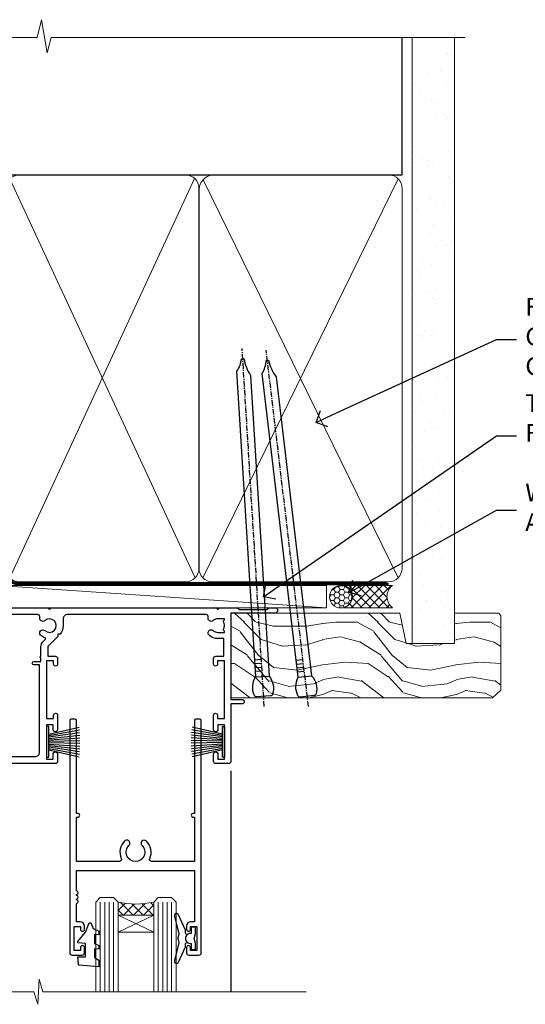
# Model space of a CAD drawing. Units: millimetres. Extents: x 0 to 10153, y -976 to 1146.
# Drawn here: x 7983 to 8096, y 925 to 1146 of the extents above; entities that cross this region are included whole.
import ezdxf
from ezdxf import colors
from ezdxf.entities.mleader import LeaderData, LeaderLine
from ezdxf.math import Vec2, Vec3

# ---------------------------------------------------------------- set-up
doc = ezdxf.new("R2010")
doc.units = ezdxf.units.MM
doc.linetypes.add('CENTER', pattern=[2, 1.25, -0.25, 0.25, -0.25])
doc.linetypes.add('Dashed', pattern=[564.4444465637206, 282.2222232818604, -282.2222232818602])
doc.layers.add('Aluminium Systems Ltd Joinery Detail', color=7, linetype='Continuous')
doc.layers.add('Aluminium Systems Ltd Notes', color=7, linetype='Continuous')
doc.styles.get("Standard").update_dxf_attribs({"font": 'arial.ttf'})

# ---------------------------------------------------------------- blocks, each defined once
blk = doc.blocks.new('90mm Framing Head CC')
at = {"layer": 'Aluminium Systems Ltd Joinery Detail'}
h = blk.add_hatch(dxfattribs=at)
h.set_pattern_fill('AR-SAND', color=0, scale=0.15)
h.set_pattern_definition([(37.50000000000001, (61.66049999999956, 88.74500000000046), (-0.2400046943976069, 7.341198559940135), [0, -5.791200000000001, 0, -6.476999999999999, 0, -6.191249999999999]), (7.499999999999991, (61.66049999999956, 88.74500000000046), (6.74284924707004, 10.75237650852531), [0, -3.124199999999989, 0, -5.219699999999978, 0, -2.000249999999989]), (327.5, (56.97419999999948, 88.74500000000046), (11.86488555362187, 0.02155777017818536), [0, -1.905, 0, -6.858, 0, -8.9535]), (317.5, (56.97419999999948, 88.74500000000046), (11.45334678708446, 3.343939848858243), [0, -0.9524999999999999, 0, -4.495799999999999, 0, -5.1435])])
h.paths.add_polyline_path([(180.6136284965058, 88.77083214757897), (171.1136391138482, 88.77083214757897), (171.1136391138488, -47.32775725855242), (180.6136284965063, -47.32775725855242)])
at = {"layer": 'Aluminium Systems Ltd Joinery Detail', "color": 0}
for p, q in [((168.8134264280377, 57.89869373908152), (168.8134264280376, 88.77083214757897)), ((79.90872482396975, 57.89869373908152), (168.8134264280374, 57.89869373908152))]:
    blk.add_line(p, q, dxfattribs=at)
at = {"layer": 'Aluminium Systems Ltd Joinery Detail', "color": 0, "linetype": 'Dashed'}
blk.add_line((79.90702482397342, 57.89869373908152), (79.9070248239733, 87.85823313036201), dxfattribs=at)
at = {"layer": 'Aluminium Systems Ltd Joinery Detail', "color": 0, "lineweight": 5}
for p, q in [((80.79699455334861, -32.57602347560749), (122.244289406273, 57.10360253296733)), ((80.79699455334861, 57.00872400970513), (122.3435558966332, -32.5760234756093)), ((124.1251953553808, -32.57602347560749), (167.9234566986624, 57.00872400970741)), ((124.156780866489, 56.83465201547335), (167.9234566986624, -32.57602347560749))]:
    blk.add_line(p, q, dxfattribs=at)
at = {"layer": 'Aluminium Systems Ltd Joinery Detail', "color": 0, "linetype": 'Continuous', "lineweight": 5, "ltscale": 0.12}
blk.add_lwpolyline([(182.9879480272294, 88.77083214757897), (90.07936763175945, 88.77083214757897), (89.17565722327396, 85.33692842854236), (87.90906395990584, 92.75495333630408), (86.87170076539456, 88.77083214757897), (12.7762905931898, 88.77083214757897)], dxfattribs=at)
at = {"layer": 'Aluminium Systems Ltd Joinery Detail', "color": 0, "lineweight": 5, "elevation": 1.000000000000014}
blk.add_lwpolyline([(171.1136391138482, 88.77083214757897), (171.1136391138488, -47.32775725855242), (180.6136284965063, -47.32775725855242), (180.6136284965058, 88.77083214757897)], dxfattribs=at)
at = {"layer": 'Aluminium Systems Ltd Joinery Detail', "color": 0, "linetype": 'Dashed', "lineweight": 5, "ltscale": 0.01, "const_width": 0.25, "elevation": 0.25}
blk.add_lwpolyline([(79.76741611105064, 88.09570524321919), (79.76838801660631, -30.42770456154437, 0.4175702237706115), (82.91930208207407, -33.61188268707599), (165.3356062361571, -33.6039375219865, 0.8591327104487766), (165.4728671864981, -33.94403179512517, 0.00905533045714731)], format="xyb", dxfattribs=at)
at = {"layer": 'Aluminium Systems Ltd Joinery Detail', "color": 0, "linetype": 'CENTER', "lineweight": 5, "ltscale": 3, "const_width": 0.5, "elevation": 0.5}
blk.add_lwpolyline([(79.36830193081079, 82.75883188046976), (79.36883064616336, -30.42744648484802, 0.4209157528546889), (82.93271877258235, -33.99656746675862), (165.7748797079018, -33.99656746675862)], format="xyb", dxfattribs=at)
at = {"layer": 'Aluminium Systems Ltd Joinery Detail', "color": 0, "lineweight": 5}
blk.add_lwpolyline([(79.90702482397336, -28.31915385572245), (79.90702482397336, 54.86014701894567, -0.4142135623730941), (82.9455715441083, 57.89869373908152), (120.1949789058728, 57.89869373908152, -0.4142135623730958), (123.2335256260087, 54.86014701894567), (123.2335256260087, -28.31915385572245), (123.2335256260082, -30.42744648484802, -0.4142135623730958), (120.1949789058728, -33.46599320498387), (82.9455715441083, -33.46599320498387, -0.4142135623730941), (79.9070248239729, -30.42744648484802)], format="xyb", close=True, dxfattribs=at)
for points in [[(168.8134264280378, -28.5274391957231), (168.8134264280377, 54.86014701894703, 0.4142135623732923), (165.774879707902, 57.89869373908152), (126.2737723461404, 57.89869373908152, 0.3681854241386793), (123.2352256260055, 54.65186167894592), (123.2352256260055, -28.5274391957231)], [(168.8134264280378, 52.7518543898201), (168.8134264280378, -30.42744648484802, -0.4142135623730958), (165.7748797079024, -33.46599320498387), (126.2737723461409, -33.46599320498387, -0.4142135623730941), (123.2352256260055, -30.42744648484802), (123.2352256260055, 52.75185438982101)]]:
    blk.add_lwpolyline(points, format="xyb", dxfattribs=at)
blk = doc.blocks.new('_Open90')
at = {"color": 0, "linetype": 'ByBlock', "lineweight": -2}
for p, q in [((0, 0), (-1, 0)), ((-0.5, 0.5), (0, 0)), ((0, 0), (-0.5, -0.5))]:
    blk.add_line(p, q, dxfattribs=at)
blk = doc.blocks.new('DY221-Comp')
at = {"color": 1}
blk.add_lwpolyline([(-1.819871826605322, -0.8847475032971488), (-2.101763809020667, -0.9602802323379365, 0.3394542588633712), (-2.25, -1.153465397595937), (-2.25, -1.800000000000182, -0.1052493344124674), (-2.26733763571383, -1.881452198701481), (-3.793344089284346, -5.303630496754522, -0.9133919180647162), (-4.73584436496958, -4.981867646145474), (-3.771331644650672, -1.015104479071852, 0.1257362244887155), (-3.772484225380595, -0.9160877285103197), (-4.004079121606992, -0.05176380945886194, -0.1316524975874038), (-4.004079121606992, 0.05176380858210905), (-3.772484225380595, 0.9160877285103197, 0.1257362244887155), (-3.771331644650672, 1.015104479071852), (-4.73584436496958, 4.981867646145474, -0.913391918064716), (-3.793344089284346, 5.303630496754522), (-2.26733763571383, 1.881452198701481, -0.1052493344124674), (-2.25, 1.800000000000182), (-2.25, 1.153465397595937, 0.3394542588633712), (-2.101763809020667, 0.9602802323379365), (-1.819871826605322, 0.8847475032971488)], format="xyb", dxfattribs=at)
blk.add_lwpolyline([(0, 1.125), (-0.3014428414849135, 0), (0, -1.125), (0, -2.5), (-1, -2.5), (-1, -1.11803398874963, -0.447213595499958), (-2.25, 0, -0.4472135954999584), (-1, 1.11803398874963), (-1, 2.5), (0, 2.5)], format="xyb", close=True, dxfattribs=at)
blk = doc.blocks.new('DY425')
blk.add_lwpolyline([(3.250000015912484, 5.806301018590016), (3.25000001591247, 7.743897657258461), (4.250000015912473, 8.36876700916779), (4.25000001591248, 9.8687670091678), (0.3278039457857211, 9.525619316905786, 0.3639702342661976), (0.1459961547169009, 9.343811525836966), (1.591248022236869e-08, 7.675068023301147), (1.75000001591247, 7.67506802330114), (1.750000015912477, 4.675068023301147), (1.591248022236869e-08, 4.521962862130788), (1.591248022236869e-08, 4.221962862130777), (1.750000015912473, 2.136394075090919), (2.298249006995068, 4.456680358089216e-09), (2.701751024829882, 4.456680358089216e-09), (3.035763767747987, 1.301567093668172), (4.250000015912473, 1.893789682115926), (4.25000001591247, 2.693789682115952), (3.25000001591247, 2.606301018590013), (3.250000015912466, 4.606057093550067), (4.250000015912473, 5.093789682115926), (4.25000001591247, 5.893789682115944)], format="xyb", close=True)
blk = doc.blocks.new('PB69750-4B')
for p, q in [((-1.750000000000014, 0.5), (-3.322276449314941, 7.321139697068929)), ((-1.431818181818187, 0.5), (-2.721879321754528, 7.380097546926656)), ((-1.113636363636374, 0.5), (-2.119293789530161, 7.427384292916386)), ((-0.7954545454545467, 0.5), (-1.515002302965286, 7.462919719820221)), ((-0.4772727272727337, 0.5), (-0.9094902062915224, 7.486643546856435)), ((-0.1590909090909065, 0.5), (-0.3032449143314011, 7.498515529937265)), ((0.1590909090909207, 0.5), (0.3032449143314011, 7.498515529937265)), ((0.4772727272727337, 0.5), (0.9094902062915367, 7.486643546856435)), ((0.795454545454561, 0.5), (1.515002302965286, 7.462919719820221)), ((1.113636363636374, 0.5), (2.119293789530161, 7.427384292916386)), ((1.431818181818201, 0.5), (2.721879321754528, 7.380097546926656)), ((1.750000000000014, 0.5), (3.322276449314955, 7.321139697068929))]:
    blk.add_line(p, q)
blk.add_lwpolyline([(-3.450000000000003, 0), (3.450000000000003, 0), (3.450000000000003, 0.5), (-3.450000000000003, 0.5)], close=True)
blk = doc.blocks.new('SH270B')
blk.add_blockref('PB69750-4B', (0, 0))
blk = doc.blocks.new('A202-20671')
at = {"flags": 128}
for points in [[(29.00000000001, 19.00000000000979), (45.19999999999845, 19.00000000002071), (45.59999999999854, 19.40000000002102), (45.99999999999864, 19.00000000002116), (56.87499999999363, 19.00000000002855), (57.27499999999327, 19.40000000002864), (57.67500000000427, 19.0000000000165), (94.67499999999336, 19.00000000002855), (95.074999999993, 19.40000000002864), (95.47499999999218, 19.00000000002878), (99.49999699998853, 19.00000000003014), (99.89999599998782, 19.39999900002989), (106.0999829999878, 19.39999900002995), (106.4999829999883, 19.00000000002974), (107.8999779999881, 19.00000000002974, 0.9999999999999999), (107.8999779999881, 20.19999800002979), (97.99999999998772, 20.19999800002974), (97.99999999998772, 39.59999800003028), (100.4999929571891, 39.59999800003028, 0.9999999999959072), (100.4999929571891, 40.60000008562669), (98.00000000004454, 40.60000008562669), (97.99999999999679, 53.50000008567589, 0.4142135623720295), (97.49999999999679, 54.00000008567407), (94.59999999999715, 54.00000008567407, 0.414213562373095), (94.09999999999715, 53.50000008567407), (94.09999999999715, 51.90000008567326, 0.9999999999999999), (95.09999999999533, 51.9000000856728), (95.09999999999624, 53.00000008567407), (96.59999999999624, 53.00000008567407), (96.59999999999624, 45.30000008567335), (95.09999999999624, 45.30000008567335), (95.09999999999624, 46.40000008567417, 1.000000000000909), (94.09999999999624, 46.40000008567326), (94.10000000000079, 43.15000156437885, 0.9999999999989891), (95.00000295741253, 43.15000156437976), (95.00000295741253, 43.90000008567371), (96.59999999999624, 43.90000008567326), (96.59999999999627, 30.9000107978451), (95.00000295741256, 30.9000107978451), (95.00000295741256, 31.65001079784555, 0.9999999999999999), (94.10000295741293, 31.65001079784555), (94.10000295741293, 30.40001079784464, 0.414213562373095), (94.60000295741293, 29.90001079784464), (96.44999999998777, 29.90001079784464), (96.44999999998777, 25.95001079780492), (95.074999999998, 25.95001079780094, 0.1859457451239735), (93.11269897435432, 25.19411192147471, 1.000000000010925), (94.05191997810925, 24.15590967424863, -0.1859457451205471), (95.07499999999072, 24.55001079782291), (96.59999999999764, 24.55001079783791), (96.59999999999764, 24.30463773536907), (96.24321777575324, 24.00526190259519, -0.3639702342667678), (96.24321777575369, 22.04475969305044), (96.59999999999764, 21.74538386027656), (96.59999999999764, 21.50001079786865), (95.074999999998, 21.50001079782227, -0.1859457451166284), (94.05191997810289, 21.89411192140314, 0.752520270146116), (92.90847287032739, 21.18542116575948, -0.4970266136724812), (92.42716100898213, 20.55000000002777), (61.35000000001196, 20.55000000001765, -0.4142135623732032), (60.35000000001162, 21.5500000000177), (60.3500000000117, 23.02501079777677, 0.167167829185262), (59.69942003375124, 24.916521437452), (59.16651063968524, 24.916521437452), (59.16651063968513, 25.48220686231265), (56.90000000009192, 27.7487175019058), (56.89999999999392, 29.90001079784457), (58.59999704258414, 29.90001079784463, 0.414213562373095), (59.09999704258414, 30.40001079784463), (59.09999704258414, 31.65001079784508, 0.9999999999999999), (58.19999704258359, 31.65001079784508), (58.19999704258359, 30.90001079784508), (56.59999999999988, 30.90001079784508), (56.59999999999988, 43.90000008567324), (58.19999704258359, 43.9000000856737), (58.19999704258359, 43.15000156437975, 0.9999999999989894), (59.09999999999624, 43.15000156437884), (59.10000000000079, 46.40000008567324, 1.00000000000091), (58.09999999999988, 46.40000008567415), (58.09999999999988, 45.30000008567333), (56.59999999999988, 45.30000008567333), (56.59999999999988, 53.00000008567406), (58.09999999999988, 53.00000008567406), (58.10000000000079, 51.90000008567279, 0.9999999999999999), (59.09999999999988, 51.90000008567324), (59.09999999999988, 53.50000008567406, 0.414213562373095), (58.59999999999988, 54.00000008567406), (32.19999999999933, 54.00000008567395, 0.414213562373095), (31.69999999999933, 53.50000008567395), (31.69999999999933, 52.20000008567331, 0.9999999999999999), (32.59999999999806, 52.20000008567331), (32.59999999999897, 53.00000008567395), (34.09999999999897, 53.00000008567395), (34.09999999999897, 47.50000008567349), (32.59999999999897, 47.50000008567349), (32.59999999999897, 48.30000008567367, 0.9999999999999999), (31.69999999999843, 48.30000008567367), (31.70000000000024, 47.00000008567213, 0.4142135623725622), (32.20000000000024, 46.50000008567349), (33.79999999999879, 46.50000008567349), (33.79999999999882, 38.80000008567322), (32.099999999999, 38.80000008567413, 0.9999999999999999), (32.099999999999, 38.00000008567395), (33.79999999999882, 38.00000008567395), (33.79999999999882, 35.00000008562847), (28.99999999999864, 35.00000008565962), (28.599999999999, 34.60000008565976), (28.20000000000528, 35.00000008565326), (23.48871270555765, 35.00000008567395, 0.2679793930045895), (23.05567182911045, 34.74995127955981), (21.81471376754257, 32.59998928793362), (17.19999999999936, 32.59998928793368), (17.19999999999936, 34.00000008567395), (18.69999999999936, 34.00000008567395, 0.9999999999999999), (18.69999999999936, 35.00000008567395), (7.000000000000455, 35.00000008567395), (6.599999999999909, 34.6000000856734), (6.199999999999363, 35.00000008567395), (0.5000000000004547, 35.00000008567395, 0.414213562373095), (4.547473508864641e-13, 34.50000008567395), (0, 20.40000000000462, 0.2308681911255845), (1.921692623371996, 16.45994623197065), (11.07830737663517, 9.30601473779096, -0.2308681911256407), (13.00000000000773, 5.365960969756074), (13.00000000000773, 0.4999999999999858, 0.414213562373095), (13.50000000000773, -1.4210854715202e-14), (18.55000000001064, 8.952838470577262e-13, 0.414213562373095), (19.05000000001064, 0.5000000000008953), (19.05000000001064, 17.00000000000453, -0.4142135623729951), (21.05000000001019, 19.00000000000453), (28.19999999998709, 19.00000000000934), (28.599999999999, 19.40000000002102)], [(17.50000000001046, 5.252282764306742, 0.5440264324538849), (17.1645604395826, 4.038423408328512, -0.1837465194528759), (17.55000000000155, 3.025000000000531), (17.5500000000161, 1.499999999999986), (17.3046269375568, 1.499999999999986), (17.00525110478156, 1.856782224245748, -0.3639702342662147), (15.04474889523726, 1.856782224245748), (14.74537306246202, 1.499999999999986), (14.50000000001683, 1.499999999999986), (14.50000000001683, 3.025000000000531, -0.1837465194583211), (14.88543956046306, 4.038423408357616, 0.544470755807826), (14.54901879364058, 5.252590600421158, 0.2354307544020487), (12.03258266338958, 10.52743140588176), (7.371527891611095, 14.16904650343064), (8.21566147532485, 14.82855593923658, 0.230868191125777), (8.599999999999909, 15.61656669284388), (8.599999999999909, 15.73398790801933, 0.6248693519090701), (8.27686770493483, 15.89159005874079), (6.721820193417784, 14.67665378945962), (2.875967910126747, 17.68136290006116, -0.1814614357526996), (1.611785130781072, 19.7500000000018), (2.800000000000637, 19.75000000000169, 0.9999999999999999), (2.800000000000637, 20.55000000000233), (1.550000000000864, 20.55000000000278), (1.550000000000864, 21.30000000004212, 0.9999999999999999), (1.550000000000864, 21.70000000004221), (1.550000000000409, 29.90013498316114, 0.9810936674426705), (1.542367380541009, 30.29998928789394), (1.542367380541009, 31.04998928793322), (2.800000000000637, 31.04998928793373, 0.9999999999999999), (2.800000000000637, 31.84998928793436), (1.550000000000182, 31.84998928793391), (1.550000000000409, 33.45000008567388), (15.6499999999993, 33.45000008567399), (15.6499999999993, 32.54998928793367, 0.414213562373084), (17.14999999999941, 31.04998928793361), (21.84358503809869, 31.04998928793378, 0.2679793930049866), (23.14270766744278, 31.80013570627557), (24.09500938724273, 33.4500000856915), (33.85000000005857, 33.45000008562806, 0.4142135623760919), (35.35000000006835, 34.95000008563369), (35.35000000003444, 44.00000008567355), (35.64999999999881, 47.50000008567338), (35.64999999999881, 51.45000008567411, -0.414213562373095), (36.64999999999881, 52.45000008567411), (45.19999999999843, 52.45000008567411), (45.59999999999852, 52.85000008567442), (45.99999999999906, 52.45000008567411), (54.04999999999197, 52.45000008567405, -0.4142135623741647), (55.04999999999197, 51.45000008567035), (55.04999999991944, 31.84998928793408), (53.79999999991864, 31.84998928793482, 0.9999999999999999), (53.79999999991864, 31.04998928793373), (55.35000000000466, 31.04998928793373), (55.35000000000193, 30.29998928797352, 1.000000000006821), (55.35000000000261, 29.89998928797343), (55.35000000009242, 27.72800682372447, 0.1989123673688798), (55.78933982831254, 26.66734665200683), (56.35253007429694, 26.10415640602248, -0.5491425213475146), (56.27921009246208, 25.7746866443028, 0.1000721925079323), (55.28927314260656, 25.1719163962493, 0.9772090035686133), (56.25191997805035, 24.15590967418969, -2.253145772000778), (56.25191997805769, 21.89411192135709, 0.7525202701537763), (55.10847287028548, 21.18542116575277, -0.4970266136678194), (54.62716100893499, 20.55000000002708), (18.50000000001, 20.55000000000278, 0.4142135623728952), (17.50000000001069, 19.55000000000278)]]:
    blk.add_lwpolyline(points, format="xyb", close=True, dxfattribs=at)
blk = doc.blocks.new('F178-20621')
blk.add_lwpolyline([(28.00000034456156, 0.2999997005294972, 0.414213562373095), (28.30000034456447, -2.994734131789301e-07), (29.20000034455865, -2.994588612637017e-07, 0.414213562373095), (29.50000034456519, 0.2999997005440491), (29.500000344547, 52.49999970053386, 0.414213562373095), (29.000000344547, 52.99999970053386), (26.7000003445259, 52.99999970053386, 0.414213562373095), (26.2000003445259, 52.49999970053386), (26.2000003445259, 51.29999970053677, 0.9999999999999999), (27.10000034452736, 51.29999970053677), (27.10000034452372, 51.94999970053095), (28.50000034452518, 51.94999970053095), (28.50000034452518, 46.54999970053677), (27.10000034452372, 46.54999970053677), (27.10000034452736, 47.19999970053095, 0.9999999999999999), (26.2000003445259, 47.19999970053095), (26.2000003445259, 46.49999970053386, 0.414213562373095), (27.2000003445259, 45.49999970053386), (28.000000344547, 45.49999970054841), (28.00000034454882, 41.399999700541, 0.999999999998863), (28.00000034454882, 40.59999970054105), (28.00000034454882, 40.399999700541, 0.9999999999999999), (28.00000034454882, 39.59999970054105), (28.00000034454882, 39.399999700541, 0.9999999999999999), (28.00000034454882, 38.59999970054105), (28.00000034455064, 33.99999970053386), (1.500000344568832, 33.99999970052659), (1.500000344568832, 45.49999970054841), (2.300000344589932, 45.49999970053386, 0.414213562373095), (3.300000344589932, 46.49999970053386), (3.300000344589932, 47.19999970053095, 0.9999999999999999), (2.400000344588477, 47.19999970053095), (2.400000344592115, 46.54999970053677), (1.00000034459066, 46.54999970053677), (1.00000034459066, 51.94999970053095), (2.400000344592115, 51.94999970053095), (2.400000344588477, 51.29999970053677, 0.9999999999999999), (3.300000344589932, 51.29999970053677), (3.300000344589932, 52.49999970053386, 0.414213562373095), (2.800000344589932, 52.99999970053386), (0.5000003445688321, 52.99999970053386, 0.4142135623667018), (3.445651941547112e-07, 52.49999970053386), (3.445615561759041e-07, 0.2999997005294972, 0.4142135623695433), (0.3000003445608286, -2.994734131789301e-07), (1.200000344565922, -2.994734131789301e-07, 0.4142135623730953), (1.500000344565194, 0.2999997005294972), (1.500000344557918, 21.20064657078547), (1.850000344560101, 21.20064657079251, 0.9999999999909049), (1.850000344552825, 22.00064657078815), (1.50000034455428, 22.00064657078815), (1.500000344561556, 31.99999970054841), (11.08393978859516, 31.99999970054114, -0.5405749386254305), (11.54219735810096, 31.29999970053655, 0.3126001711357732), (12.31250034455792, 27.38830828835239, 1.000000000000056), (13.28750034455646, 28.39298485322547, -2.466334938331496), (16.21250034455937, 28.3929848532257, 1.000000000001837), (17.18750034456156, 27.38830828835262, 0.3126001711356699), (17.95780333102215, 31.29999970053677, -0.5405749386292558), (18.41606090051704, 31.99999970054091), (28.00000034455428, 31.99999970054841), (28.00000034455428, 22.00064657078838), (27.65000034456301, 22.00064657078815, 0.9999999999909049), (27.65000034455574, 21.20064657079251), (28.00000034455792, 21.20064657078501)], format="xyb", close=True)
blk = doc.blocks.new('DY430')
blk.add_lwpolyline([(3.750000003219053, 7.787641979452935), (4.750000003219057, 8.412511331362264), (4.750000003219064, 9.912511331362271), (0.327803933092305, 9.525619307337298, 0.3639702342661976), (0.1459961420234848, 9.343811516268477), (3.219064126369631e-09, 7.675068013732659), (1.750000003219053, 7.675068013732652), (1.750000003219061, 4.675068013732659), (3.219064126369631e-09, 4.5219628525623), (3.219064126369631e-09, 4.221962852562289), (1.750000003219057, 2.136394065522431), (2.548248994301652, -5.111807865887386e-09), (2.951751012136466, -5.111807865887386e-09), (3.436289395081346, 1.296794528776978), (4.750000003219057, 1.937534004310404), (4.750000003219053, 2.737534004310422), (3.750000003219057, 2.650045340784494), (3.75000000321905, 4.649801415744545), (4.750000003219057, 5.137534004310403), (4.750000003219053, 5.937534004310422), (3.750000003219068, 5.850045340784494)], format="xyb", close=True)
blk = doc.blocks.new('Residential Sliding Door Head')
at = {"layer": 'Aluminium Systems Ltd Joinery Detail', "lineweight": 5}
h = blk.add_hatch(dxfattribs=at)
h.set_pattern_fill('NET', color=256, scale=0.5, angle=-45.00000000000003)
h.set_pattern_definition([(314.9999999999999, (443.539712189281, -313.2359825319986), (1.122532015133645, 1.122532015133644), []), (44.99999999999994, (443.539712189281, -313.2359825319986), (-1.122532015133644, 1.122532015133645), [])])
edge = h.paths.add_edge_path()
edge.add_line((-157.8064432290713, -17.30885610351698), (-157.8064432290731, -17.21727403385013))
edge.add_arc((-147.1991846166876, -12.30885610352153), 11.68787841521306, 204.8319352717457, 205.3276199956492)
edge.add_line((-157.7635824627006, -17.30885610351698), (-157.8064432290713, -17.30885610351698))
edge = h.paths.add_edge_path()
edge.add_arc((-162.8888900258417, 11.32135017247855), 26.68783599326924, 259.1833199264915, 280.7798162743573, ccw=False)
edge.add_line((-167.8973234094566, -14.89231391794466), (-167.8973234094566, -17.80324561014323))
edge.add_line((-167.8973234094566, -17.80324561014323), (-157.8973234094566, -17.80324561012868))
edge.add_line((-157.8973234094566, -17.80324561012868), (-157.8973234094575, -14.89553089140555))
h = blk.add_hatch(dxfattribs=at)
h.set_pattern_fill('NET', color=256, scale=0.5, angle=-45.00000000000003)
h.set_pattern_definition([(314.9999999999999, (121.5698586002262, -269.9775863782225), (1.122532015133645, 1.122532015133644), []), (44.99999999999994, (121.5698586002262, -269.9775863782225), (-1.122532015133644, 1.122532015133645), [])])
edge = h.paths.add_edge_path()
edge.add_line((-100.747336350899, -60.31048837884563), (-100.7473363509008, -60.21890630917832))
edge.add_arc((-90.14007773846342, -55.31048837885017), 11.68787841526074, 204.8319352716351, 205.3276199955386)
edge.add_line((-100.7044755845282, -60.31048837884563), (-100.747336350899, -60.31048837884563))
edge = h.paths.add_edge_path()
edge.add_arc((-104.8319349733711, -42.27451710311568), 16.12503820224115, 255.6141318677278, 284.33978838423303, ccw=False)
edge.add_line((-108.8382165312842, -57.89394619327331), (-108.8382165312842, -60.80487788547188))
edge.add_line((-108.8382165312842, -60.80487788547188), (-100.8382165312842, -60.80487788545733))
edge.add_line((-100.8382165312842, -60.80487788545733), (-100.8382165312842, -57.89716316673375))
at = {"layer": 'Aluminium Systems Ltd Joinery Detail', "lineweight": 5, "ltscale": 3}
for p, q in [((-172.8973234094566, -14.89231391794284), (-172.8973234094566, -78.07874003490103)), ((-171.8973234094566, -14.89231391794466), (-171.8973234094566, -78.07874003490103)), ((-170.8973234094566, -14.89231391794466), (-170.8973234094566, -78.07874003490103)), ((-169.8973234094566, -14.89231391794466), (-169.8973234094566, -78.07874003490103)), ((-168.8973234094566, -14.89231391794466), (-168.8973234094566, -78.07874003490103)), ((-156.9016293132055, -14.80283101763281), (-156.9016293132055, -78.07874003490103)), ((-155.9016293132055, -14.80283101763281), (-155.9016293132055, -78.07874003490103)), ((-154.9016293132055, -14.80283101763281), (-154.9016293132055, -78.07874003490103)), ((-153.9016293132055, -14.80283101763281), (-153.9016293132055, -78.07874003490103)), ((-152.9016293132055, -14.80283101763281), (-152.9016293132055, -78.07874003490103)), ((-112.8382165312842, -57.8939461932724), (-112.8382165312842, -78.0787400349009)), ((-111.8382165312842, -57.89394619327331), (-111.8382165312842, -78.0787400349009)), ((-110.8382165312842, -57.89394619327331), (-110.8382165312842, -78.0787400349009)), ((-109.8382165312842, -57.89394619327331), (-109.8382165312842, -78.0787400349009)), ((-99.82999740175646, -57.8939461932724), (-99.82999740175646, -78.0787400349009)), ((-98.82999740175646, -57.8939461932724), (-98.82999740175646, -78.0787400349009)), ((-97.82999740175646, -57.8939461932724), (-97.82999740175646, -78.0787400349009)), ((-96.82999740175646, -57.8939461932724), (-96.82999740175646, -78.0787400349009))]:
    blk.add_line(p, q, dxfattribs=at)
at = {"layer": 'Aluminium Systems Ltd Joinery Detail', "lineweight": 5}
for p, q in [((-157.8973234094566, -21.67458658529223), (-167.8973234094566, -17.80324561012868)), ((-157.8973234094566, -17.80324561012868), (-167.8973234094566, -21.67458658529223)), ((-100.8382165312842, -64.67621886062082), (-108.8382165312842, -60.80487788545733)), ((-100.8382165312842, -60.80487788545733), (-108.8382165312842, -64.67621886062082))]:
    blk.add_line(p, q, dxfattribs=at)
at = {"layer": 'Aluminium Systems Ltd Joinery Detail', "linetype": 'Continuous', "lineweight": 5}
blk.add_line((-180.8740942305713, -27.85279414039571), (-180.8740942305713, -78.07874003490103), dxfattribs=at)
at = {"layer": 'Aluminium Systems Ltd Joinery Detail'}
blk.add_line((-83.52263392657656, -28.46064509469211), (-83.52263392657656, -78.07874003490103), dxfattribs=at)
blk.add_lwpolyline([(-176.793834410346, -19.3028812075786), (-179.3938344103454, -19.3028812075786), (-179.3938344103454, -9.502831207578776), (-177.2938344103478, -9.502831207578776), (-177.2938344103478, -11.00283120757878, 1), (-176.2938344103478, -11.00283120757878), (-176.2938344103478, -9.502831207578776), (-161.8437594103453, -9.502831207578776, 0.4142135623730951), (-161.0937594103453, -8.752831207578776), (-161.0937594103453, -6.552831207618976, 0.414210532603183), (-161.8437516521263, -5.802831207658993), (-163.5941584626044, -5.80281603089453, 0.6681823785842405), (-163.7355818877005, -6.144237387120949), (-163.135560454457, -6.744258820364404, 0.1989162654631827), (-162.994136098444, -6.802837464104879), (-162.2937594103451, -6.802831207578958), (-162.2937594103451, -8.302831207578958), (-179.3938344103454, -8.302831207578958), (-179.8938344103454, -7.802831207578048), (-180.8938344103454, -7.802831207578958), (-180.8938344103454, -26.8028812075786), (-176.793834410346, -26.8028812075786, 0.4142141725675061), (-176.2938344103478, -26.30288016591249), (-176.2938369103468, -25.10288027008165, 0.9999971726229095), (-177.1938319103393, -25.10287960044253), (-177.1938344103456, -25.8028812075786), (-178.5938344103452, -25.8028812075786), (-178.5938344103452, -24.85288370757872, 0.6681786379192987), (-178.9352557665826, -24.71146235134212), (-179.4938344103449, -25.27004099510442), (-179.4938344103449, -20.83572142005279), (-178.9352557665826, -21.394300063816, 0.6681786379192988), (-178.5938344103452, -21.25287870757849), (-178.5938344103452, -20.3028812075786), (-177.1938344103456, -20.3028812075786), (-177.1938319103393, -21.00288281471468, 0.9999971726229092), (-176.2938369103468, -21.00288214507556), (-176.2938344103478, -19.80288224924562, 0.4142141725674394)], format="xyb", close=True, dxfattribs=at)
at = {"layer": 'Aluminium Systems Ltd Joinery Detail', "lineweight": 5}
for points in [[(-173.8973234094566, -78.07874003490103), (-173.8973234094566, -14.98577796335531), (-172.8942473248618, -13.89231391794466), (-168.8973850615303, -13.89231391794466), (-167.8973234094566, -14.89231391794466), (-167.8973234094566, -78.07874003490102)], [(-157.9016293132055, -78.07874003490103), (-157.9016293132055, -14.89629506304346), (-156.8985532286107, -13.80283101763281), (-152.9016909652792, -13.80283101763281), (-151.9016293132055, -14.80283101763281), (-151.9016293132055, -78.078740034901)], [(-113.8382165312842, -78.0787400349009), (-113.8382165312842, -57.89394619327331), (-112.8430335896856, -56.89394619327331), (-109.838278183358, -56.89394619327331), (-108.8382165312842, -57.89394619327331), (-108.8382165312842, -78.0787400349009)], [(-100.8299974017565, -78.0787400349009), (-100.8299974017565, -57.8939461932724), (-99.83481446015784, -56.8939461932724), (-96.83005905383024, -56.8939461932724), (-95.82999740175646, -57.8939461932724), (-95.82999740175646, -78.0787400349009)]]:
    blk.add_lwpolyline(points, dxfattribs=at)
for points in [[(-157.8973234094566, -17.80324561012868), (-167.8973234094566, -17.80324561012868), (-167.8973234094566, -21.67458658529223), (-157.8973234094566, -21.67458658529223)], [(-100.8382165312842, -60.80487788545733), (-108.8382165312842, -60.80487788545733), (-108.8382165312842, -64.67621886062082), (-100.8382165312842, -64.67621886062082)]]:
    blk.add_lwpolyline(points, close=True, dxfattribs=at)
at = {"layer": 'Aluminium Systems Ltd Joinery Detail', "linetype": 'Continuous', "lineweight": 5}
blk.add_lwpolyline([(-66.59723375691176, -78.07874003490103), (-125.7235685758888, -78.07874003490103), (-126.5870739065022, -75.21614542001514), (-126.8370739065022, -80.85457484064425), (-127.741571976555, -78.07874003490103), (-184.7527410903359, -78.07874003490103)], dxfattribs=at)
at = {"layer": 'Aluminium Systems Ltd Joinery Detail', "lineweight": 5}
for centre, radius, start, end in [((-162.906555007684, 13.79786412163547), 29.12886931597957, 260.1346049067623, 279.9022588924722), ((-104.8281633041398, -40.94785736817637), 17.41408778410823, 256.6866556227972, 283.2453727300261)]:
    blk.add_arc(centre, radius, start, end, dxfattribs=at)
at = {"color": 0, "xscale": -1, "rotation": 180}
blk.add_blockref('A202-20671', (-181.5226339265732, 27.19716887809499), dxfattribs=at)
at = {"layer": 'Aluminium Systems Ltd Joinery Detail'}
blk.add_blockref('DY221-Comp', (-147.4226339265743, -23.05283120757805), dxfattribs=at)
for name, p, rotation in [('F178-20621', (-90.18219050600518, -16.80446378237231), 180), ('SH270B', (-124.9226339265743, -21.95283120757859), 270)]:
    blk.add_blockref(name, p, dxfattribs=dict(at, rotation=rotation))
at = {"layer": 'Aluminium Systems Ltd Joinery Detail', "xscale": -1}
for name, p, rotation in [('DY425', (-178.0971431864819, -19.24771117014098), 180), ('SH270B', (-84.92263392657887, -21.95283120757859), 90)]:
    blk.add_blockref(name, p, dxfattribs=dict(at, rotation=rotation))
at = {"layer": 'Aluminium Systems Ltd Joinery Detail', "lineweight": 9, "ltscale": 0.12, "xscale": -1, "rotation": 180}
for name, p in [('DY221-Comp', (-91.46130272137552, -66.06392359347049)), ('DY430', (-117.902045914897, -62.52944447964373))]:
    blk.add_blockref(name, p, dxfattribs=at)
blk = doc.blocks.new('Nail 75 JH')
at = {"linetype": 'CENTER'}
blk.add_line((0, 2.300118051928621), (0, -78.25849807356508), dxfattribs=at)
for p, q in [((1.5, -4.488319011024487), (-1.5, -4.488319011024458)), ((1.499999999999886, -5.730112436134704), (0.1255879953777708, -5.730112436134732)), ((1.499999999999886, -6.600592455787137), (0.1255879953777708, -6.600592455787137)), ((1.499999999999886, -7.471072475439541), (0.1255879953777708, -7.471072475439541)), ((1.499999999999886, -8.341552495091946), (0.1255879953778276, -8.341552495091946))]:
    blk.add_line(p, q)
blk.add_lwpolyline([(-1.5, -4.488319011024458, -0.2475267649991796), (-2.057234792368547, -0.3562033463117587, -0.331135080274166), (-1.578358480166685, 0), (1.578358480166685, 0, -0.331135080274166), (2.057234792368547, -0.3562033463117587, -0.2475267649991796), (1.499999999999886, -4.488319011024487), (1.5, -73.20877276569331, 0.1245641564323093), (0.2845258915276077, -75.96790802185205), (-0.2515467734666004, -75.96790802185205, 0.1012549879648114), (-1.5, -72.05351818931658)], format="xyb", close=True)
blk = doc.blocks.new('Stucco Recessed CC Residential Liner Slider')
at = {"layer": 'Aluminium Systems Ltd Joinery Detail', "lineweight": 5}
h = blk.add_hatch(dxfattribs=at)
h.set_pattern_fill('HONEY', color=256, scale=0.2211125000000359, angle=360, style=0)
h.set_pattern_definition([(0, (-467.3835724698761, -268.1450020276498), (1.053048281250171, 0.6079775633750983), [0.7020321875001139, -1.404064375000228]), (120, (-467.3835724698761, -268.1450020276498), (-1.053048155438884, 0.6079777812866397), [0.7020321875001019, -1.404064375000204]), (59.99999999999994, (-467.3835724698761, -268.1450020276498), (1.258112869470804e-07, 1.215955344661738), [-1.404064375000228, 0.7020321875001139])])
edge = h.paths.add_edge_path()
edge.add_arc((52.94638041870485, 2.806599369363539), 2.5, 180.0000000000001, 360.00000000000006, ccw=False)
edge.add_arc((52.94638041870485, 2.806599369363539), 2.5, 0, 180.0000000000001, ccw=False)
h = blk.add_hatch(dxfattribs=at)
h.set_pattern_fill('NET', color=256, scale=0.4422249999999999, angle=225, style=0)
h.set_pattern_definition([(315, (-1834.842823923128, 4373.617996065208), (-0.9928234407849511, -0.9928234407849515), []), (225, (-1834.842823923128, 4373.617996065208), (-0.9928234407849515, 0.9928234407849511), [])])
edge = h.paths.add_edge_path()
edge.add_line((64.54618439963042, 5.369905932224356), (53.80324757985363, 5.376460391131332))
edge.add_arc((52.96684905296797, 2.911598433245672), 2.602903564714436, 283.05461229937526, 431.25644836746125, ccw=False)
edge.add_line((53.55479209522264, 0.3759663727396401), (64.59079996441096, 0.3759663727396401))
edge.add_arc((66.49494609227395, 2.890146979363635), 3.153866927914105, 128.1626499734255, 232.8610770962096, ccw=False)
h = blk.add_hatch(dxfattribs=at)
h.set_pattern_fill('WOOD-3', color=256, scale=97.5, angle=30, style=0, pattern_type=2)
h.set_pattern_definition([(4.763599999999839, (490.8365097885376, -7171.962080684063), (-330.0000283895876, -29.9997459798375), [3.612479999999951, -357.6353699999959]), (348.6901, (494.436509788537, -7171.662080684062), (120.0000225669286, -29.9999289648483), [4.58912999999999, -148.3814699999997]), (314.9999999999999, (498.936509788537, -7172.56208068406), (-3.306523113702664e-14, -30.00000928346856), [3.39411, -39.03228]), (313.1523999999999, (501.3365097885376, -7174.962080684063), (420.0000850164654, -449.9999261252569), [6.579509999999999, -651.37185]), (347.0054000000001, (505.8365097885376, -7179.762080684064), (-270.0000230324819, 59.99992732735074), [4.002509999999999, -396.2474099999998]), (360, (509.7365097885381, -7180.662080684062), (29.99999999999997, -30.00000000000003), [7.5, -22.5]), (9.462299999999765, (517.2365097885381, -7180.662080684062), (-150.0000232108592, -29.99994417607295), [3.649649999999993, -178.8332099999998]), (5.710599999999713, (490.8365097885376, -7180.06208068406), (-269.9999827048756, -30.00003943998845), [3.014969999999958, -298.4813099999965]), (360, (493.8365097885376, -7179.762080684064), (29.99999999999997, -30.00000000000003), [4.5, -25.5]), (331.6992, (498.3365097885376, -7179.762080684064), (329.9998535928922, -180.0002662262795), [4.429439999999992, -438.5152499999991]), (307.8749999999999, (502.2365097885381, -7181.862080684061), (-120.0000559467582, 149.9999729816166), [6.841049999999986, -335.2115699999996]), (320.7106, (506.436509788537, -7187.262080684064), (180.0000191874755, -149.9999889572949), [4.263809999999983, -422.1163199999984]), (353.6597999999999, (509.7365097885381, -7189.962080684063), (239.9999820781927, -30.00004736879107), [5.43324, -266.22831]), (11.88869999999988, (515.1365097885359, -7190.56208068406), (-419.9999190314803, -90.00031605746501), [5.82494999999993, -576.669689999991]), (6.709799999999706, (490.8365097885376, -7189.362080684061), (270.0000299325391, 29.99981643732056), [5.135159999999991, -508.3820999999994]), (356.6335, (495.936509788537, -7188.762080684064), (479.999979659061, -30.00032890063538), [5.10881999999993, -505.7727899999929]), (326.3098999999999, (501.0365097885365, -7189.06208068406), (-59.99998673313475, 30.00004003521583), [5.408339999999997, -102.75822]), (312.5103999999999, (505.5365097885365, -7192.06208068406), (299.9997215504041, -330.0002602161362), [4.883640000000001, -483.48096]), (345.0686, (508.8365097885376, -7195.662080684062), (330.0000160477658, -89.99990861934462), [4.657259999999935, -461.0679899999936]), (360, (513.3365097885376, -7196.862080684061), (29.99999999999997, -30.00000000000003), [3.6, -26.4]), (12.99459999999981, (516.936509788537, -7196.862080684061), (270.0000230324819, 59.99992732735004), [4.002509999999988, -396.2474099999986]), (360, (500.1365097885359, -7166.862080684061), (29.99999999999997, -30.00000000000003), [0, -30]), (136.8475999999999, (504.3365097885376, -7171.362080684061), (449.9999261252561, -420.0000850164664), [6.579509999999987, -651.3718499999991]), (153.4348999999999, (499.5365097885365, -7196.862080684061), (-29.99997473822719, 30.00003928189145), [2.683289999999972, -64.3987499999991]), (171.8698999999998, (497.1365097885359, -7195.662080684062), (-179.9999932938336, 29.99998067446644), [4.242629999999988, -207.8893799999995]), (203.1985999999998, (492.936509788537, -7195.06208068406), (-149.9999919200123, -60.00003975794547), [2.284739999999974, -226.1884499999973]), (333.4349, (504.3365097885376, -7171.362080684061), (29.9999747382272, -30.00003928189145), [3.354089999999999, -63.72794999999999]), (353.2901999999999, (507.3365097885376, -7172.862080684061), (-270.0000299325392, 29.99981643732125), [5.135160000000001, -508.3821000000002]), (10.12469999999981, (512.436509788537, -7173.462080684063), (509.9999636894718, 90.00025765850859), [8.532869999999988, -844.7548799999987]), (10.30479999999971, (490.8365097885376, -7168.662080684062), (180.0000288254371, 29.99984626607953), [3.354089999999962, -332.0560799999968]), (344.4759, (494.1365097885359, -7168.06208068406), (-330.0000307388759, 89.99993332816857), [5.604449999999995, -554.8417799999994]), (317.1211, (499.5365097885365, -7169.56208068406), (-390.0000237882238, 359.9999925974296), [5.731499999999945, -567.4176899999931]), (325.3047999999999, (503.7365097885381, -7173.462080684063), (299.9998277696255, -210.000258287834), [4.743419999999994, -469.5982199999992]), (350.5377, (507.6365097885359, -7176.162080684062), (150.0000232108592, -29.99994417607323), [5.474489999999997, -177.0083999999999]), (6.581899999999838, (513.0365097885365, -7177.06208068406), (-510.0000431378999, -59.99960101098861), [7.851749999999988, -777.3233999999985]), (8.130099999999889, (490.8365097885376, -7176.162080684062), (-179.9999932938336, -29.99998067446629), [4.242629999999991, -207.8893799999996]), (348.6901, (495.0365097885365, -7175.56208068406), (120.0000225669286, -29.9999289648483), [4.58912999999999, -148.3814699999997]), (317.4895999999999, (499.5365097885365, -7176.462080684063), (-330.0002602161357, 299.9997215504046), [4.88364, -483.4809599999999]), (314.9999999999999, (503.1365097885359, -7179.762080684064), (-3.306523113702664e-14, -30.00000928346856), [5.51544, -36.91098]), (342.646, (507.0365097885365, -7183.662080684062), (-390.0000605729049, 119.999835067774), [5.028929999999932, -497.8627199999932]), (3.366499999999665, (511.8365097885376, -7185.162080684062), (-479.999979659061, -30.00032890063396), [5.108819999999985, -505.7727899999986]), (17.10269999999988, (516.936509788537, -7184.862080684061), (300.0000519287099, 89.99986480290859), [4.080449999999997, -403.9636799999997]), (8.746199999999785, (490.8365097885376, -7183.662080684062), (209.9999800906905, 30.00012591172568), [3.945869999999958, -390.6425099999945]), (345.0686, (494.7365097885381, -7183.06208068406), (330.0000160477658, -89.99990861934462), [4.657259999999935, -461.0679899999936]), (327.9946, (499.2365097885381, -7184.262080684064), (-149.9999683436264, 90.000033161331), [5.66039999999999, -277.3590599999995]), (310.1009, (504.0365097885365, -7187.262080684064), (-329.9999417935546, 390.0000578863894), [7.451849999999999, -737.7326999999999]), (344.0546, (508.8365097885376, -7192.962080684063), (-120.0000037995646, 29.99999667889151), [4.368060000000001, -214.03524]), (6.008999999999803, (513.0365097885365, -7194.162080684062), (299.9999925271812, 29.99997952445504), [5.731499999999953, -567.4176899999941]), (23.19859999999977, (518.7365097885381, -7193.56208068406), (149.9999919200123, 60.00003975794549), [2.284739999999997, -226.1884499999996]), (9.462299999999765, (490.8365097885376, -7192.662080684062), (-150.0000232108592, -29.99994417607295), [3.649649999999993, -178.8332099999998]), (349.9919999999998, (494.436509788537, -7192.06208068406), (329.9999866372434, -60.00010416469986), [5.178809999999976, -512.701499999997]), (322.5946, (499.5365097885365, -7192.962080684063), (389.9997739494009, -300.000298578452), [6.42026999999999, -635.6077499999994]), (330.9453999999999, (504.6365097885359, -7166.862080684061), (210.0000115370904, -120.0000008159787), [3.08868, -305.78022]), (349.2156999999999, (507.3365097885376, -7168.362080684061), (-479.999985110828, 90.00001649037998), [6.413279999999987, -634.9134899999989]), (7.124999999999709, (513.6365097885359, -7169.56208068406), (-210.0000113953586, -29.99994845681877), [7.256039999999998, -234.6117])])
h.paths.add_polyline_path([(88.89735014924236, -18.13810278043093), (87.01801217840466, -19.90509039078461), (28.30091698092792, -19.90509039078461), (28.30091698093383, -0.8240316292540228), (66.26357038905826, -0.8240316292540228), (67.64545639415928, -7.697168801620137), (78.52263392663508, -7.697168801620137), (78.52263392663508, -0.8240316292540228), (88.46000867946486, -0.8240316292540228), (88.89735014924054, -1.451267209118669)])
blk.add_line((-24.18399660234218, 5.376460391129513), (49.7474104272128, 0.3759663727396401), dxfattribs=at)
for points in [[(-24.18399660234218, 5.376460391129513), (49.74741042720461, 5.376460391129513), (49.7474104272128, 0.3759663727396401), (-24.18399660234672, 0.3759663727396401)], [(88.46000867946486, -0.8240316292540228), (78.52263392663508, -0.8240316292540228), (78.52263392663508, -7.697168801616499), (67.64545639415928, -7.697168801616499), (66.26357038905826, -0.8240316292540228), (28.30091698093065, -0.8240316292540228), (28.30091698093065, -19.90509039078461), (87.01801217840466, -19.90509039078461), (88.89735014924236, -18.13810278043093), (88.89735014924054, -1.451267209118669)]]:
    blk.add_lwpolyline(points, close=True, dxfattribs=at)
blk.add_lwpolyline([(53.52944147577591, 5.381604625243199), (64.54618439963042, 5.369905932224356, 0.4915106188759529), (64.59079996441096, 0.3759663727396401), (53.55479209522264, 0.3759663727396401, 0.8101017670941715)], format="xyb", close=True, dxfattribs=at)
at = {"layer": 'Aluminium Systems Ltd Joinery Detail', "lineweight": 5, "ltscale": 0.12}
blk.add_circle((52.94638041870485, 2.806599369363539), 2.5, dxfattribs=at)
at = {"layer": 'Aluminium Systems Ltd Joinery Detail'}
for p, rotation in [((35.6465574023141, -19.53903979002644), 183.523949657036), ((45.45108674116682, -19.54090225394248), 186.7683232742154)]:
    blk.add_blockref('Nail 75 JH', p, dxfattribs=dict(at, rotation=rotation))
blk = doc.blocks.new('Liner Head Text Residential')
at = {"layer": 'Aluminium Systems Ltd Notes', "color": 3, "lineweight": 5, "ltscale": 0.12}
ml = blk.add_multileader_mtext('Standard', dxfattribs=at)
ml.set_content('FIXINGS 150 FROM CORNERS AND 450 CENTRES', color=3)
ml.set_leader_properties(color=8)
ml.set_arrow_properties(name='OPEN90')
ml.build(insert=Vec2(0, 0))
ml.multileader.update_dxf_attribs({"text_left_attachment_type": 2, "text_right_attachment_type": 2})
ctx = ml.context
ctx.base_point, ctx.plane_origin = Vec3(14.19518965898476, 72.99658405795572, -1.000000000000014), Vec3(-210.3718602345575, -58.0415211225004, -1.000000000000014)
ctx.left_attachment, ctx.right_attachment = 2, 2
notes = []
notes.append((ctx, [(0, (1, 1, 0), (9.730354156774865, 72.99658405795572, -1.000000000000014), (1, 0), 4.464835502209894, [(0, [(-30.7742712718582, 54.38472543850003, -1.000000000000014)], 0, [])])]))
ctx.mtext.insert, ctx.mtext.width, ctx.mtext.line_spacing_style, ctx.mtext.flow_direction = Vec3(16.19518965898487, 82.3299173912892, -1.000000000000014), 55.16606061165112, 2, 5
ml = blk.add_multileader_mtext('Standard', dxfattribs=at)
ml.set_content('TEMPORARY FLAT PACKERS REMOVED FROM HEAD AFTER FIXING', color=3)
ml.set_leader_properties(color=8)
ml.set_arrow_properties(name='OPEN90')
ml.build(insert=Vec2(0, 0))
ml.multileader.update_dxf_attribs({"text_left_attachment_type": 2, "text_right_attachment_type": 2})
ctx = ml.context
ctx.base_point, ctx.plane_origin = Vec3(14.19518965898476, 51.35635006022221, -1.000000000000014), Vec3(-133.2863188025362, 168.9020168785873, -1.000000000000014)
ctx.left_attachment, ctx.right_attachment = 2, 2
notes.append((ctx, [(0, (1, 1, 0), (9.730354156774865, 51.35635006022221, -1.000000000000014), (1, 0), 4.464835502209894, [(0, [(-42.57162787507013, 15.21955316024923, -1.000000000000014)], 0, [])])]))
ctx.mtext.insert, ctx.mtext.width, ctx.mtext.defined_height, ctx.mtext.line_spacing_style, ctx.mtext.flow_direction = Vec3(16.19518965898476, 60.68968339355554, -1.000000000000014), 101.6537517503709, 9.448686068864237, 2, 5
ml = blk.add_multileader_mtext('Standard', dxfattribs=at)
ml.set_content('WATER RESISTANT\\PAIRSEAL ON PEF ROD', color=3)
ml.set_leader_properties(color=8)
ml.set_arrow_properties(name='OPEN90')
ml.build(insert=Vec2(0, 0))
ml.multileader.update_dxf_attribs({"text_left_attachment_type": 2, "text_right_attachment_type": 2})
ctx = ml.context
ctx.base_point, ctx.plane_origin = Vec3(14.19518965898476, 34.64665442085879, -1.000000000000014), Vec3(-144.9782377858878, 3.254790904285983, -1.000000000000014)
ctx.left_attachment, ctx.right_attachment = 2, 2
notes.append((ctx, [(0, (1, 1, 0), (9.730354156774865, 34.64665442085879, -1.000000000000014), (1, 0), 4.464835502209894, [(0, [(-23.3218422455252, 16.19505848051904, -1.000000000000014)], 0, [])])]))
ctx.mtext.insert, ctx.mtext.width, ctx.mtext.line_spacing_style, ctx.mtext.flow_direction = Vec3(16.19518965898465, 40.64665442085879, -1.000000000000014), 79.86544210516695, 2, 5
for ctx, leaders in notes:
    for number, flags, end, landing, length, lines in leaders:
        leader = LeaderData()
        leader.index, (leader.has_last_leader_line, leader.has_dogleg_vector, leader.attachment_direction) = number, flags
        leader.last_leader_point, leader.dogleg_vector, leader.dogleg_length = Vec3(end), Vec3(landing), length
        for number, points, colour, breaks in lines:
            line = LeaderLine()
            line.index, line.vertices, line.color, line.breaks = number, Vec3.list(points), colors.encode_raw_color(colour), breaks
            leader.lines.append(line)
        ctx.leaders.append(leader)

msp = doc.modelspace()

# ---------------------------------------------------------------- block references
at = {"layer": 'Aluminium Systems Ltd Joinery Detail', "color": 0, "linetype": 'Dashed'}
msp.add_blockref('90mm Framing Head CC', (7900.000000000002, 1052.920677675353), dxfattribs=at)
at = {"layer": 'Aluminium Systems Ltd Joinery Detail', "linetype": 'Dashed'}
msp.add_blockref('Liner Head Text Residential', (8080.289671589764, 1000.889507802291, 1.000000000000011), dxfattribs=at)
at = {"layer": 'Aluminium Systems Ltd Joinery Detail'}
for name, p in [('Stucco Recessed CC Residential Liner Slider', (8002.090945494778, 1013.290089218415)), ('Residential Sliding Door Head', (8113.914495296742, 1005.468711946236, 1.000000000000025))]:
    msp.add_blockref(name, p, dxfattribs=at)

doc.saveas('drawing.dxf')
